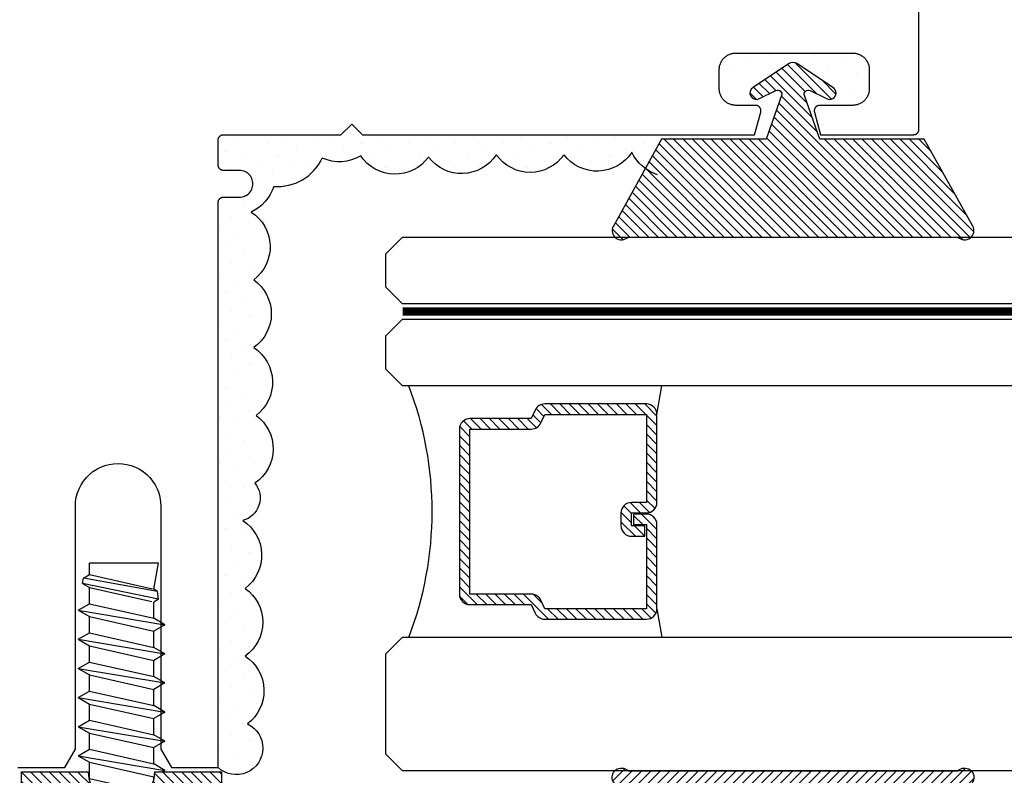
# Model space of a CAD drawing. Units: inches. Extents: x 0 to 70, y 0 to 43.6.
# Drawn here: x 4.9 to 6.8, y 11 to 12.4 of the extents above; entities that cross this region are included whole.
import ezdxf
from ezdxf import colors
from ezdxf.entities.mleader import LeaderData, LeaderLine
from ezdxf.math import Vec2, Vec3

# ---------------------------------------------------------------- set-up
doc = ezdxf.new("R2010")
doc.units = ezdxf.units.IN
doc.header["$MEASUREMENT"] = 0
doc.linetypes.add('HIDDEN2', pattern=[0.1875, 0.125, -0.0625])
for name, color, linetype in [('Arcadia-Dim', 4, 'Continuous'), ('Arcadia-Hidden', 1, 'HIDDEN2'), ('Arcadia-Profile', 5, 'Continuous'), ('Arcadia-Shade', 8, 'Continuous'), ('Arcadia-Text', 3, 'Continuous')]:
    doc.layers.add(name, color=color, linetype=linetype)
doc.styles.get("Standard").update_dxf_attribs({"font": 'ARIALN.TTF'})
doc.dimstyles.get("Standard").update_dxf_attribs({"dimscale": 0, "dimtxt": 0.046875, "dimasz": 0.0625, "dimexe": 0.0625, "dimexo": 0.0625, "dimgap": 0.09, "dimtad": 0, "dimtih": 1, "dimtoh": 1, "dimdec": 4, "dimzin": 0, "dimdsep": 46, "dimlunit": 4, "dimtxsty": 'Standard', "dimcen": 0.046875, "dimadec": 0, "dimazin": 0, "dimtfac": 1, "dimtdec": 4, "dimtofl": 0, "dimtmove": 0, "dimatfit": 3, "dimfxl": 1, "dimtolj": 1, "dimtzin": 0, "dimarcsym": 0})
pattern_1 = [(45, (-30.979591, 80.587372), (-0.0088388348, 0.0088388348), [])]

# ---------------------------------------------------------------- blocks, each defined once
blk = doc.blocks.new('OPG1986IP')
at = {"layer": 'Arcadia-Shade', "lineweight": -3}
h = blk.add_hatch(dxfattribs=at)
h.set_pattern_fill('ANSI31', color=256, scale=0.1, style=0)
h.set_pattern_definition(pattern_1)
h.paths.add_polyline_path([(-0.4324, -0.014), (-0.4274, -0.0098), (-0.4219, -0.0063), (-0.4161, -0.0033), (-0.4101, -0.0009), (-0.4039, 0.0008), (-0.4039, 0.0008), (-0.3974, 0.0019), (-0.3909, 0.0023), (-0.3909, 0.1273), (-0.5799, 0.1273), (-0.5799, 0.0698), (-0.6269, 0.0698), (-0.6269, 0.0888), (-0.627, 0.0918), (-0.6275, 0.0948), (-0.6283, 0.0977), (-0.6294, 0.1006), (-0.6308, 0.1033), (-0.6324, 0.1058), (-0.6343, 0.1082), (-0.6365, 0.1103), (-0.6388, 0.1122), (-0.6414, 0.1139), (-0.6441, 0.1153), (-0.6469, 0.1163), (-0.6498, 0.1171), (-0.6528, 0.1176), (-0.6559, 0.1178), (-0.6589, 0.1176), (-0.6619, 0.1171), (-0.6648, 0.1163), (-0.6677, 0.1153), (-0.6704, 0.1139), (-0.6729, 0.1122), (-0.6753, 0.1103), (-0.6774, 0.1082), (-0.6793, 0.1058), (-0.681, 0.1033), (-0.6824, 0.1006), (-0.6835, 0.0977), (-0.6842, 0.0948), (-0.6847, 0.0918), (-0.6849, 0.0888), (-0.6849, -0.0292), (-0.6816, -0.0293), (-0.6783, -0.0297), (-0.6751, -0.0305), (-0.6719, -0.0316), (-0.669, -0.033), (-0.6661, -0.0348), (-0.6635, -0.0368), (-0.6612, -0.0391), (-0.659, -0.0417), (-0.6572, -0.0444), (-0.6557, -0.0474), (-0.6545, -0.0505), (-0.6536, -0.0537), (-0.6531, -0.0569), (-0.6529, -0.0602), (-0.6531, -0.0635), (-0.6536, -0.0668), (-0.6545, -0.07), (-0.6557, -0.0731), (-0.6572, -0.076), (-0.659, -0.0788), (-0.6612, -0.0813), (-0.6635, -0.0836), (-0.6661, -0.0857), (-0.669, -0.0874), (-0.6719, -0.0889), (-0.6751, -0.09), (-0.6783, -0.0907), (-0.6816, -0.0912), (-0.6849, -0.0912), (-0.6849, -0.2092), (-0.6847, -0.2123), (-0.6842, -0.2153), (-0.6835, -0.2182), (-0.6824, -0.221), (-0.681, -0.2237), (-0.6793, -0.2263), (-0.6774, -0.2286), (-0.6753, -0.2308), (-0.6729, -0.2327), (-0.6704, -0.2343), (-0.6677, -0.2357), (-0.6648, -0.2368), (-0.6619, -0.2376), (-0.6589, -0.2381), (-0.6559, -0.2382), (-0.6528, -0.2381), (-0.6498, -0.2376), (-0.6469, -0.2368), (-0.6441, -0.2357), (-0.6414, -0.2343), (-0.6388, -0.2327), (-0.6365, -0.2308), (-0.6343, -0.2286), (-0.6324, -0.2263), (-0.6308, -0.2237), (-0.6294, -0.221), (-0.6283, -0.2182), (-0.6275, -0.2153), (-0.627, -0.2123), (-0.6269, -0.2092), (-0.6269, -0.1902), (-0.5799, -0.1902), (-0.5799, -0.2469), (-0.579, -0.2477), (-0.3909, -0.2477), (-0.3909, -0.123), (-0.3912, -0.1227), (-0.3974, -0.1223), (-0.4038, -0.1213), (-0.4101, -0.1195), (-0.4161, -0.1172), (-0.4219, -0.1142), (-0.4284, -0.1099), (-0.4283, -0.1098), (-0.4324, -0.1065), (-0.437, -0.1019), (-0.4411, -0.0968), (-0.4446, -0.0913), (-0.4472, -0.0862), (-0.4472, -0.0863), (-0.4498, -0.0794), (-0.4515, -0.0732), (-0.4525, -0.0667), (-0.4529, -0.0602), (-0.4525, -0.0537), (-0.4515, -0.0473), (-0.4498, -0.041), (-0.4475, -0.0349), (-0.4446, -0.0291), (-0.4411, -0.0237), (-0.437, -0.0186)])
h = blk.add_hatch(dxfattribs=at)
h.set_pattern_fill('ANSI31', color=256, scale=0.1, style=0)
h.set_pattern_definition(pattern_1)
h.paths.add_polyline_path([(-0.4324, -0.014), (-0.4274, -0.0098), (-0.4219, -0.0063), (-0.4161, -0.0033), (-0.4101, -0.0009), (-0.4039, 0.0008), (-0.4039, 0.0008), (-0.3974, 0.0019), (-0.3909, 0.0023), (-0.3909, 0.1273), (-0.5799, 0.1273), (-0.5799, 0.0698), (-0.6269, 0.0698), (-0.6269, 0.0888), (-0.627, 0.0918), (-0.6275, 0.0948), (-0.6283, 0.0977), (-0.6294, 0.1006), (-0.6308, 0.1033), (-0.6324, 0.1058), (-0.6343, 0.1082), (-0.6365, 0.1103), (-0.6388, 0.1122), (-0.6414, 0.1139), (-0.6441, 0.1153), (-0.6469, 0.1163), (-0.6498, 0.1171), (-0.6528, 0.1176), (-0.6559, 0.1178), (-0.6589, 0.1176), (-0.6619, 0.1171), (-0.6648, 0.1163), (-0.6677, 0.1153), (-0.6704, 0.1139), (-0.6729, 0.1122), (-0.6753, 0.1103), (-0.6774, 0.1082), (-0.6793, 0.1058), (-0.681, 0.1033), (-0.6824, 0.1006), (-0.6835, 0.0977), (-0.6842, 0.0948), (-0.6847, 0.0918), (-0.6849, 0.0888), (-0.6849, -0.0292), (-0.6816, -0.0293), (-0.6783, -0.0297), (-0.6751, -0.0305), (-0.6719, -0.0316), (-0.669, -0.033), (-0.6661, -0.0348), (-0.6635, -0.0368), (-0.6612, -0.0391), (-0.659, -0.0417), (-0.6572, -0.0444), (-0.6557, -0.0474), (-0.6545, -0.0505), (-0.6536, -0.0537), (-0.6531, -0.0569), (-0.6529, -0.0602), (-0.6531, -0.0635), (-0.6536, -0.0668), (-0.6545, -0.07), (-0.6557, -0.0731), (-0.6572, -0.076), (-0.659, -0.0788), (-0.6612, -0.0813), (-0.6635, -0.0836), (-0.6661, -0.0857), (-0.669, -0.0874), (-0.6719, -0.0889), (-0.6751, -0.09), (-0.6783, -0.0907), (-0.6816, -0.0912), (-0.6849, -0.0912), (-0.6849, -0.2092), (-0.6847, -0.2123), (-0.6842, -0.2153), (-0.6835, -0.2182), (-0.6824, -0.221), (-0.681, -0.2237), (-0.6793, -0.2263), (-0.6774, -0.2286), (-0.6753, -0.2308), (-0.6729, -0.2327), (-0.6704, -0.2343), (-0.6677, -0.2357), (-0.6648, -0.2368), (-0.6619, -0.2376), (-0.6589, -0.2381), (-0.6559, -0.2382), (-0.6528, -0.2381), (-0.6498, -0.2376), (-0.6469, -0.2368), (-0.6441, -0.2357), (-0.6414, -0.2343), (-0.6388, -0.2327), (-0.6365, -0.2308), (-0.6343, -0.2286), (-0.6324, -0.2263), (-0.6308, -0.2237), (-0.6294, -0.221), (-0.6283, -0.2182), (-0.6275, -0.2153), (-0.627, -0.2123), (-0.6269, -0.2092), (-0.6269, -0.1902), (-0.5799, -0.1902), (-0.5799, -0.2469), (-0.579, -0.2477), (-0.3909, -0.2477), (-0.3909, -0.123), (-0.3912, -0.1227), (-0.3974, -0.1223), (-0.4038, -0.1213), (-0.4101, -0.1195), (-0.4161, -0.1172), (-0.4219, -0.1142), (-0.4284, -0.1099), (-0.4283, -0.1098), (-0.4324, -0.1065), (-0.437, -0.1019), (-0.4411, -0.0968), (-0.4446, -0.0913), (-0.4472, -0.0862), (-0.4472, -0.0863), (-0.4498, -0.0794), (-0.4515, -0.0732), (-0.4525, -0.0667), (-0.4529, -0.0602), (-0.4525, -0.0537), (-0.4515, -0.0473), (-0.4498, -0.041), (-0.4475, -0.0349), (-0.4446, -0.0291), (-0.4411, -0.0237), (-0.437, -0.0186)])
at = {"layer": 'Arcadia-Profile'}
blk.add_lwpolyline([(-0.6269, -0.1902), (-0.6269, -0.2092), (-0.627, -0.2123), (-0.6275, -0.2153), (-0.6283, -0.2182), (-0.6294, -0.221), (-0.6308, -0.2237), (-0.6324, -0.2263), (-0.6343, -0.2286), (-0.6365, -0.2308), (-0.6388, -0.2327), (-0.6414, -0.2343), (-0.6441, -0.2357), (-0.6469, -0.2368), (-0.6498, -0.2376), (-0.6528, -0.2381), (-0.6559, -0.2382), (-0.6589, -0.2381), (-0.6619, -0.2376), (-0.6648, -0.2368), (-0.6677, -0.2357), (-0.6704, -0.2343), (-0.6729, -0.2327), (-0.6753, -0.2308), (-0.6774, -0.2286), (-0.6793, -0.2263), (-0.681, -0.2237), (-0.6824, -0.221), (-0.6835, -0.2182), (-0.6842, -0.2153), (-0.6847, -0.2123), (-0.6849, -0.2092), (-0.6849, -0.0912), (-0.6816, -0.0912), (-0.6783, -0.0907), (-0.6751, -0.09), (-0.6719, -0.0889), (-0.669, -0.0874), (-0.6661, -0.0857), (-0.6635, -0.0836), (-0.6612, -0.0813), (-0.659, -0.0788), (-0.6572, -0.076), (-0.6557, -0.0731), (-0.6545, -0.07), (-0.6536, -0.0668), (-0.6531, -0.0635), (-0.6529, -0.0602), (-0.6531, -0.0569), (-0.6536, -0.0537), (-0.6545, -0.0505), (-0.6557, -0.0474), (-0.6572, -0.0444), (-0.659, -0.0417), (-0.6612, -0.0391), (-0.6635, -0.0368), (-0.6661, -0.0348), (-0.669, -0.033), (-0.6719, -0.0316), (-0.6751, -0.0305), (-0.6783, -0.0297), (-0.6816, -0.0293), (-0.6849, -0.0292), (-0.6849, 0.0888), (-0.6847, 0.0918), (-0.6842, 0.0948), (-0.6835, 0.0977), (-0.6824, 0.1006), (-0.681, 0.1033), (-0.6793, 0.1058), (-0.6774, 0.1082), (-0.6753, 0.1103), (-0.6729, 0.1122), (-0.6704, 0.1139), (-0.6677, 0.1153), (-0.6648, 0.1163), (-0.6619, 0.1171), (-0.6589, 0.1176), (-0.6559, 0.1178), (-0.6528, 0.1176), (-0.6498, 0.1171), (-0.6469, 0.1163), (-0.6441, 0.1153), (-0.6414, 0.1139), (-0.6388, 0.1122), (-0.6365, 0.1103), (-0.6343, 0.1082), (-0.6324, 0.1058), (-0.6308, 0.1033), (-0.6294, 0.1006), (-0.6283, 0.0977), (-0.6275, 0.0948), (-0.627, 0.0918), (-0.6269, 0.0888), (-0.6269, 0.0698), (-0.5799, 0.0698), (-0.5799, 0.1273), (-0.3909, 0.1273), (-0.3909, 0.0023), (-0.3974, 0.0019), (-0.4038, 0.0008), (-0.4101, -0.0009), (-0.4161, -0.0033), (-0.4219, -0.0063), (-0.4274, -0.0098), (-0.4324, -0.014), (-0.437, -0.0186), (-0.4411, -0.0237), (-0.4446, -0.0291), (-0.4475, -0.0349), (-0.4498, -0.041), (-0.4515, -0.0473), (-0.4525, -0.0537), (-0.4529, -0.0602), (-0.4525, -0.0667), (-0.4515, -0.0732), (-0.4498, -0.0794), (-0.4475, -0.0855), (-0.4446, -0.0913), (-0.4411, -0.0968), (-0.437, -0.1019), (-0.4324, -0.1065), (-0.4274, -0.1106), (-0.4219, -0.1142), (-0.4161, -0.1172), (-0.4101, -0.1195), (-0.4038, -0.1213), (-0.3974, -0.1223), (-0.3909, -0.1227), (-0.3909, -0.2477), (-0.5799, -0.2477), (-0.5799, -0.1902)], close=True, dxfattribs=at)
blk.add_lwpolyline([(-0.6269, -0.1902), (-0.6269, -0.2092), (-0.627, -0.2123), (-0.6275, -0.2153), (-0.6283, -0.2182), (-0.6294, -0.221), (-0.6308, -0.2237), (-0.6324, -0.2263), (-0.6343, -0.2286), (-0.6365, -0.2308), (-0.6388, -0.2327), (-0.6414, -0.2343), (-0.6441, -0.2357), (-0.6469, -0.2368), (-0.6498, -0.2376), (-0.6528, -0.2381), (-0.6559, -0.2382), (-0.6589, -0.2381), (-0.6619, -0.2376), (-0.6648, -0.2368), (-0.6677, -0.2357), (-0.6704, -0.2343), (-0.6729, -0.2327), (-0.6753, -0.2308), (-0.6774, -0.2286), (-0.6793, -0.2263), (-0.681, -0.2237), (-0.6824, -0.221), (-0.6835, -0.2182), (-0.6842, -0.2153), (-0.6847, -0.2123), (-0.6849, -0.2092), (-0.6849, -0.0912), (-0.6816, -0.0912), (-0.6783, -0.0907), (-0.6751, -0.09), (-0.6719, -0.0889), (-0.669, -0.0874), (-0.6661, -0.0857), (-0.6635, -0.0836), (-0.6612, -0.0813), (-0.659, -0.0788), (-0.6572, -0.076), (-0.6557, -0.0731), (-0.6545, -0.07), (-0.6536, -0.0668), (-0.6531, -0.0635), (-0.6529, -0.0602), (-0.6531, -0.0569), (-0.6536, -0.0537), (-0.6545, -0.0505), (-0.6557, -0.0474), (-0.6572, -0.0444), (-0.659, -0.0417), (-0.6612, -0.0391), (-0.6635, -0.0368), (-0.6661, -0.0348), (-0.669, -0.033), (-0.6719, -0.0316), (-0.6751, -0.0305), (-0.6783, -0.0297), (-0.6816, -0.0293), (-0.6849, -0.0292), (-0.6849, 0.0888), (-0.6847, 0.0918), (-0.6842, 0.0948), (-0.6835, 0.0977), (-0.6824, 0.1006), (-0.681, 0.1033), (-0.6793, 0.1058), (-0.6774, 0.1082), (-0.6753, 0.1103), (-0.6729, 0.1122), (-0.6704, 0.1139), (-0.6677, 0.1153), (-0.6648, 0.1163), (-0.6619, 0.1171), (-0.6589, 0.1176), (-0.6559, 0.1178), (-0.6528, 0.1176), (-0.6498, 0.1171), (-0.6469, 0.1163), (-0.6441, 0.1153), (-0.6414, 0.1139), (-0.6388, 0.1122), (-0.6365, 0.1103), (-0.6343, 0.1082), (-0.6324, 0.1058), (-0.6308, 0.1033), (-0.6294, 0.1006), (-0.6283, 0.0977), (-0.6275, 0.0948), (-0.627, 0.0918), (-0.6269, 0.0888), (-0.6269, 0.0698), (-0.5799, 0.0698), (-0.5799, 0.1273), (-0.3909, 0.1273), (-0.3909, 0.0023), (-0.3974, 0.0019), (-0.4038, 0.0008), (-0.4101, -0.0009), (-0.4161, -0.0033), (-0.4219, -0.0063), (-0.4274, -0.0098), (-0.4324, -0.014), (-0.437, -0.0186), (-0.4411, -0.0237), (-0.4446, -0.0291), (-0.4475, -0.0349), (-0.4498, -0.041), (-0.4515, -0.0473), (-0.4525, -0.0537), (-0.4529, -0.0602), (-0.4525, -0.0667), (-0.4515, -0.0732), (-0.4498, -0.0794), (-0.4475, -0.0855), (-0.4446, -0.0913), (-0.4411, -0.0968), (-0.437, -0.1019), (-0.4324, -0.1065), (-0.4274, -0.1106), (-0.4219, -0.1142), (-0.4161, -0.1172), (-0.4101, -0.1195), (-0.4038, -0.1213), (-0.3974, -0.1223), (-0.3909, -0.1227), (-0.3909, -0.2477), (-0.5799, -0.2477), (-0.5799, -0.1902)], close=True, dxfattribs=at)
at = {"layer": 'Arcadia-Profile', "extrusion": (0, -1.22461e-16, -1)}
for points in [[(0.818, -0.2252), (0.818, 0.1048)], [(0.818, 0.1048), (0.8015, 0.1048)], [(0.818, -0.2252), (0.818, 0.1048)], [(0.818, 0.1048), (0.8015, 0.1048)], [(0.8015, -0.2252), (0.8015, 0.1048)], [(0.8015, 0.1048), (0.785, 0.0851)], [(0.8015, -0.2252), (0.8015, 0.1048)], [(0.8015, 0.1048), (0.785, 0.0851)], [(0.8964, 0.0112), (0.9005, 0.0109), (0.9046, 0.011), (0.9086, 0.0116), (0.9126, 0.0127), (0.9164, 0.0142), (0.9201, 0.0161), (0.9235, 0.0184), (0.9266, 0.0211), (0.9293, 0.0241), (0.9317, 0.0275), (0.9338, 0.0311), (0.9354, 0.0348), (0.9365, 0.0388), (0.9372, 0.0428), (0.9375, 0.0469), (0.9372, 0.051), (0.9365, 0.0551), (0.9354, 0.059), (0.9338, 0.0628), (0.9317, 0.0664), (0.9293, 0.0697), (0.9266, 0.0728), (0.9235, 0.0755), (0.9201, 0.0778), (0.9164, 0.0797), (0.9126, 0.0812), (0.9086, 0.0823), (0.9046, 0.0829), (0.9005, 0.083), (0.8964, 0.0827)], [(0.8964, 0.0112), (0.9005, 0.0109), (0.9046, 0.011), (0.9086, 0.0116), (0.9126, 0.0127), (0.9164, 0.0142), (0.9201, 0.0161), (0.9235, 0.0184), (0.9266, 0.0211), (0.9293, 0.0241), (0.9317, 0.0275), (0.9338, 0.0311), (0.9354, 0.0348), (0.9365, 0.0388), (0.9372, 0.0428), (0.9375, 0.0469), (0.9372, 0.051), (0.9365, 0.0551), (0.9354, 0.059), (0.9338, 0.0628), (0.9317, 0.0664), (0.9293, 0.0697), (0.9266, 0.0728), (0.9235, 0.0755), (0.9201, 0.0778), (0.9164, 0.0797), (0.9126, 0.0812), (0.9086, 0.0823), (0.9046, 0.0829), (0.9005, 0.083), (0.8964, 0.0827)], [(0.8964, 0.0827), (0.818, 0.0827)], [(0.8964, 0.0827), (0.818, 0.0827)], [(0.785, -0.2056), (0.785, 0.0851)], [(0.785, -0.2056), (0.785, 0.0851)], [(0.9276, 0.0536), (0.9375, 0.0536)], [(0.9276, 0.0536), (0.9375, 0.0536)], [(0.9375, -0.1674), (0.9375, 0.0469)], [(0.9375, -0.1674), (0.9375, 0.0469)], [(0.9276, -0.1741), (0.9276, 0.0536)], [(0.9276, -0.1741), (0.9276, 0.0536)], [(0.361, 0.0209), (0.3883, -0.1414)], [(0.361, 0.0209), (0.3883, -0.1414)], [(0.361, 0.0209), (0.3731, 0)], [(0.361, 0.0209), (0.3731, 0)], [(0.361, 0.0209), (0.3489, 0)], [(0.361, 0.0209), (0.3489, 0)], [(0.3065, 0.0209), (0.3337, -0.1414)], [(0.3065, 0.0209), (0.3337, -0.1414)], [(0.3065, 0.0209), (0.3186, 0)], [(0.3065, 0.0209), (0.3186, 0)], [(0.3065, 0.0209), (0.2944, 0)], [(0.3065, 0.0209), (0.2944, 0)], [(0.2519, 0.0209), (0.2792, -0.1414)], [(0.2519, 0.0209), (0.2792, -0.1414)], [(0.2519, 0.0209), (0.264, 0)], [(0.2519, 0.0209), (0.264, 0)], [(0.2519, 0.0209), (0.2398, 0)], [(0.2519, 0.0209), (0.2398, 0)], [(0.1973, 0.0209), (0.2246, -0.1414)], [(0.1973, 0.0209), (0.2246, -0.1414)], [(0.1973, 0.0209), (0.2094, 0)], [(0.1973, 0.0209), (0.2094, 0)], [(0.1973, 0.0209), (0.1853, 0)], [(0.1973, 0.0209), (0.1853, 0)], [(0.1428, 0.0209), (0.1701, -0.1414)], [(0.1428, 0.0209), (0.1701, -0.1414)], [(0.1428, 0.0209), (0.1549, 0)], [(0.1428, 0.0209), (0.1549, 0)], [(0.1428, 0.0209), (0.1307, 0)], [(0.1428, 0.0209), (0.1307, 0)], [(0.0882, 0.0209), (0.1155, -0.1414)], [(0.0882, 0.0209), (0.1155, -0.1414)], [(0.0882, 0.0209), (0.1003, 0)], [(0.0882, 0.0209), (0.1003, 0)], [(0.0882, 0.0209), (0.0761, 0)], [(0.0882, 0.0209), (0.0761, 0)], [(0.8964, -0.1317), (0.9012, -0.1286), (0.9059, -0.1252), (0.9103, -0.1215), (0.9144, -0.1175), (0.9182, -0.1132), (0.9218, -0.1087), (0.925, -0.1039), (0.9278, -0.0989), (0.9304, -0.0937), (0.9325, -0.0884), (0.9343, -0.0829), (0.9357, -0.0774), (0.9367, -0.0717), (0.9373, -0.066), (0.9375, -0.0602), (0.9373, -0.0545), (0.9367, -0.0488), (0.9357, -0.0431), (0.9343, -0.0375), (0.9325, -0.032), (0.9304, -0.0267), (0.9278, -0.0215), (0.925, -0.0166), (0.9218, -0.0118), (0.9182, -0.0072), (0.9144, -0.003), (0.9103, 0.001), (0.9059, 0.0048), (0.9012, 0.0082), (0.8964, 0.0112)], [(0.8964, -0.1317), (0.9012, -0.1286), (0.9059, -0.1252), (0.9103, -0.1215), (0.9144, -0.1175), (0.9182, -0.1132), (0.9218, -0.1087), (0.925, -0.1039), (0.9278, -0.0989), (0.9304, -0.0937), (0.9325, -0.0884), (0.9343, -0.0829), (0.9357, -0.0774), (0.9367, -0.0717), (0.9373, -0.066), (0.9375, -0.0602), (0.9373, -0.0545), (0.9367, -0.0488), (0.9357, -0.0431), (0.9343, -0.0375), (0.9325, -0.032), (0.9304, -0.0267), (0.9278, -0.0215), (0.925, -0.0166), (0.9218, -0.0118), (0.9182, -0.0072), (0.9144, -0.003), (0.9103, 0.001), (0.9059, 0.0048), (0.9012, 0.0082), (0.8964, 0.0112)], [(0.8964, 0.0112), (0.818, 0.0112)], [(0.8964, 0.0112), (0.818, 0.0112)], [(0.4035, 0), (0.4284, -0.1099)], [(0.4035, 0), (0.4284, -0.1099)], [(0.4039, 0.0008), (0.4035, 0)], [(0.4039, 0.0008), (0.4035, 0)], [(0.4035, 0), (0.3731, 0)], [(0.4035, 0), (0.3731, 0)], [(0.3731, 0), (0.4004, -0.1205)], [(0.3731, 0), (0.4004, -0.1205)], [(0.3489, 0), (0.3762, -0.1205)], [(0.3489, 0), (0.3762, -0.1205)], [(0.3489, 0), (0.3186, 0)], [(0.3489, 0), (0.3186, 0)], [(0.3186, 0), (0.3458, -0.1205)], [(0.3186, 0), (0.3458, -0.1205)], [(0.2944, 0), (0.3216, -0.1205)], [(0.2944, 0), (0.3216, -0.1205)], [(0.2944, 0), (0.264, 0)], [(0.2944, 0), (0.264, 0)], [(0.264, 0), (0.2913, -0.1205)], [(0.264, 0), (0.2913, -0.1205)], [(0.2398, 0), (0.2671, -0.1205)], [(0.2398, 0), (0.2671, -0.1205)], [(0.2398, 0), (0.2094, 0)], [(0.2398, 0), (0.2094, 0)], [(0.2094, 0), (0.2367, -0.1205)], [(0.2094, 0), (0.2367, -0.1205)], [(0.1853, 0), (0.2125, -0.1205)], [(0.1853, 0), (0.2125, -0.1205)], [(0.1853, 0), (0.1549, 0)], [(0.1853, 0), (0.1549, 0)], [(0.1549, 0), (0.1822, -0.1205)], [(0.1549, 0), (0.1822, -0.1205)], [(0.1307, 0), (0.158, -0.1205)], [(0.1307, 0), (0.158, -0.1205)], [(0.1307, 0), (0.1003, 0)], [(0.1307, 0), (0.1003, 0)], [(0.1003, 0), (0.1276, -0.1205)], [(0.1003, 0), (0.1276, -0.1205)], [(0.0761, 0), (0.1034, -0.1205)], [(0.0761, 0), (0.1034, -0.1205)], [(0.0761, 0), (0.0458, 0)], [(0.0761, 0), (0.0458, 0)], [(0.0676, -0.1298), (0.0385, 0.0127)], [(0.0676, -0.1298), (0.0385, 0.0127)], [(0.0531, -0.1278), (0.0281, 0.0112)], [(0.0531, -0.1278), (0.0281, 0.0112)], [(0.0216, 0), (0.0484, -0.1183)], [(0.0216, 0), (0.0484, -0.1183)], [(0.0385, 0.0127), (0.0458, 0)], [(0.0385, 0.0127), (0.0458, 0)], [(0.0385, 0.0127), (0.0281, 0.0112)], [(0.0385, 0.0127), (0.0281, 0.0112)], [(0.0281, 0.0112), (0.0216, 0)], [(0.0281, 0.0112), (0.0216, 0)], [(0.0216, 0), (0, 0)], [(0.0216, 0), (0, 0)], [(0, -0.1297), (0, 0)], [(0, -0.1297), (0, 0)], [(0.4304, -0.0123), (0.4472, -0.0863)], [(0.4304, -0.0123), (0.4472, -0.0863)], [(0.42, -0.0052), (0.4363, -0.1026)], [(0.42, -0.0052), (0.4363, -0.1026)], [(0.0458, 0), (0.0722, -0.1168)], [(0.0458, 0), (0.0722, -0.1168)], [(0.4071, -0.1205), (0.4004, -0.1205)], [(0.4071, -0.1205), (0.4004, -0.1205)], [(0.3911, -0.1227), (0.3909, -0.123)], [(0.3911, -0.1227), (0.3909, -0.123)], [(0.3883, -0.1414), (0.3762, -0.1205)], [(0.3883, -0.1414), (0.3762, -0.1205)], [(0.3762, -0.1205), (0.3458, -0.1205)], [(0.3762, -0.1205), (0.3458, -0.1205)], [(0.3337, -0.1414), (0.3458, -0.1205)], [(0.3337, -0.1414), (0.3458, -0.1205)], [(0.3337, -0.1414), (0.3216, -0.1205)], [(0.3337, -0.1414), (0.3216, -0.1205)], [(0.3216, -0.1205), (0.2913, -0.1205)], [(0.3216, -0.1205), (0.2913, -0.1205)], [(0.2792, -0.1414), (0.2913, -0.1205)], [(0.2792, -0.1414), (0.2913, -0.1205)], [(0.2792, -0.1414), (0.2671, -0.1205)], [(0.2792, -0.1414), (0.2671, -0.1205)], [(0.2671, -0.1205), (0.2367, -0.1205)], [(0.2671, -0.1205), (0.2367, -0.1205)], [(0.2521, -0.1266), (0.2519, -0.1266)], [(0.2521, -0.1266), (0.2519, -0.1266)], [(0.2246, -0.1414), (0.2367, -0.1205)], [(0.2246, -0.1414), (0.2367, -0.1205)], [(0.2246, -0.1414), (0.2125, -0.1205)], [(0.2246, -0.1414), (0.2125, -0.1205)], [(0.2125, -0.1205), (0.1822, -0.1205)], [(0.2125, -0.1205), (0.1822, -0.1205)], [(0.1701, -0.1414), (0.1822, -0.1205)], [(0.1701, -0.1414), (0.1822, -0.1205)], [(0.1701, -0.1414), (0.158, -0.1205)], [(0.1701, -0.1414), (0.158, -0.1205)], [(0.158, -0.1205), (0.1276, -0.1205)], [(0.158, -0.1205), (0.1276, -0.1205)], [(0.1155, -0.1414), (0.1276, -0.1205)], [(0.1155, -0.1414), (0.1276, -0.1205)], [(0.1155, -0.1414), (0.1034, -0.1205)], [(0.1155, -0.1414), (0.1034, -0.1205)], [(0.1034, -0.1205), (0.0731, -0.1205)], [(0.1034, -0.1205), (0.0731, -0.1205)], [(0.0676, -0.1298), (0.0731, -0.1205)], [(0.0676, -0.1298), (0.0731, -0.1205)], [(0.0676, -0.1298), (0.0729, -0.1207)], [(0.0676, -0.1298), (0.0729, -0.1207)], [(0.0676, -0.1298), (0.0531, -0.1278)], [(0.0676, -0.1298), (0.0531, -0.1278)], [(0.0531, -0.1278), (0.049, -0.1206)], [(0.0531, -0.1278), (0.049, -0.1206)], [(0.049, -0.1206), (0, -0.1297)], [(0.049, -0.1206), (0, -0.1297)], [(0.8964, -0.2031), (0.9005, -0.2035), (0.9046, -0.2033), (0.9086, -0.2027), (0.9126, -0.2017), (0.9164, -0.2002), (0.9201, -0.1983), (0.9235, -0.1959), (0.9266, -0.1932), (0.9293, -0.1902), (0.9317, -0.1869), (0.9338, -0.1833), (0.9354, -0.1795), (0.9365, -0.1756), (0.9372, -0.1715), (0.9375, -0.1674), (0.9372, -0.1633), (0.9365, -0.1592), (0.9354, -0.1553), (0.9338, -0.1515), (0.9317, -0.1479), (0.9293, -0.1446), (0.9266, -0.1416), (0.9235, -0.1389), (0.9201, -0.1365), (0.9164, -0.1346), (0.9126, -0.1331), (0.9086, -0.1321), (0.9046, -0.1315), (0.9005, -0.1313), (0.8964, -0.1317)], [(0.8964, -0.2031), (0.9005, -0.2035), (0.9046, -0.2033), (0.9086, -0.2027), (0.9126, -0.2017), (0.9164, -0.2002), (0.9201, -0.1983), (0.9235, -0.1959), (0.9266, -0.1932), (0.9293, -0.1902), (0.9317, -0.1869), (0.9338, -0.1833), (0.9354, -0.1795), (0.9365, -0.1756), (0.9372, -0.1715), (0.9375, -0.1674), (0.9372, -0.1633), (0.9365, -0.1592), (0.9354, -0.1553), (0.9338, -0.1515), (0.9317, -0.1479), (0.9293, -0.1446), (0.9266, -0.1416), (0.9235, -0.1389), (0.9201, -0.1365), (0.9164, -0.1346), (0.9126, -0.1331), (0.9086, -0.1321), (0.9046, -0.1315), (0.9005, -0.1313), (0.8964, -0.1317)], [(0.8964, -0.1317), (0.818, -0.1317)], [(0.8964, -0.1317), (0.818, -0.1317)], [(0.3883, -0.1414), (0.3909, -0.1369)], [(0.3883, -0.1414), (0.3909, -0.1369)], [(0.9276, -0.1741), (0.9375, -0.1741)], [(0.9276, -0.1741), (0.9375, -0.1741)], [(0.8964, -0.2031), (0.818, -0.2031)], [(0.8964, -0.2031), (0.818, -0.2031)], [(0.8015, -0.2252), (0.785, -0.2056)], [(0.8015, -0.2252), (0.785, -0.2056)], [(0.818, -0.2252), (0.8015, -0.2252)], [(0.818, -0.2252), (0.8015, -0.2252)]]:
    blk.add_lwpolyline(points, dxfattribs=at)
at = {"layer": 'Arcadia-Profile'}
blk.add_lwpolyline([(-0.5799, -0.2469), (-0.579, -0.2477)], dxfattribs=at)
blk.add_lwpolyline([(-0.5799, -0.2469), (-0.579, -0.2477)], dxfattribs=at)
blk = doc.blocks.new('OPG1985')
at = {"layer": 'Arcadia-Shade'}
h = blk.add_hatch(dxfattribs=at)
h.set_pattern_fill('ANSI31', color=256, scale=0.1, style=0)
edge = h.paths.add_edge_path()
edge.add_line((0.2776, 0.282), (0.2625, 0.2514))
edge.add_arc((0.2728, 0.2454), 0.012, 149.9342, 329.9342)
edge.add_line((0.2832, 0.2394), (0.3274, 0.3054))
edge.add_arc((0.3144, 0.3141), 0.0156, 326.1593, 393.8407)
edge.add_line((0.3274, 0.3228), (0.2832, 0.3888))
edge.add_arc((0.2728, 0.3828), 0.012, 30.066, 210.066)
edge.add_line((0.2625, 0.3768), (0.2776, 0.3462))
edge.add_arc((0.2706, 0.3427), 0.00781, -109.3531, 26.2913, ccw=False)
edge.add_line((0.268, 0.3354), (0.1862, 0.3641))
edge.add_line((0.1862, 0.3641), (0.1862, 0.5601))
edge.add_line((0.1862, 0.5601), (0.0237, 0.6506))
edge.add_arc((0.0152, 0.6355), 0.0174, 60.8849, 225.4024)
edge.add_line((0.003, 0.6231), (0.003, 0.0051))
edge.add_arc((0.0152, -0.0073), 0.0174, 134.5976, 299.1151)
edge.add_line((0.0237, -0.0225), (0.1862, 0.0681))
edge.add_line((0.1862, 0.0681), (0.1862, 0.2641))
edge.add_line((0.1862, 0.2641), (0.268, 0.2928))
edge.add_arc((0.2706, 0.2854), 0.00781, -26.2913, 109.3532, ccw=False)
at = {"layer": 'Arcadia-Profile'}
blk.add_lwpolyline([(0.2776, 0.282), (0.2625, 0.2514, 1), (0.2832, 0.2394), (0.3274, 0.3054, 0.304211), (0.3274, 0.3228), (0.2832, 0.3888, 1), (0.2625, 0.3768), (0.2776, 0.3462, -0.672253), (0.268, 0.3354), (0.1862, 0.3641), (0.1862, 0.5601), (0.0237, 0.6506, 0.873259), (0.003, 0.6231), (0.003, 0.0051, 0.873259), (0.0237, -0.0225), (0.1862, 0.0681), (0.1862, 0.2641), (0.268, 0.2928, -0.672254)], format="xyb", close=True, dxfattribs=at)
blk = doc.blocks.new('*D24')
at = {"layer": 'Arcadia-Dim', "color": 0, "lineweight": -2, "transparency": 16777216}
for p, q in [((5.617, 10.8094), (5.617, 9.1297)), ((6.617, 10.0873), (6.617, 9.1297)), ((5.367, 9.3797), (5.117, 9.3797)), ((6.867, 9.3797), (7.117, 9.3797))]:
    blk.add_line(p, q, dxfattribs=at)
at = {"layer": 'Arcadia-Dim', "color": 0, "lineweight": -3, "transparency": 16777216}
for points in [[(5.367, 9.4213), (5.367, 9.338), (5.617, 9.3797)], [(6.867, 9.4213), (6.867, 9.338), (6.617, 9.3797)]]:
    blk.add_solid(points, dxfattribs=at)
at = {"layer": 'Defpoints', "color": 0, "lineweight": -3, "transparency": 16777216}
for p in [(5.617, 11.0594), (6.617, 10.3373), (6.617, 9.3797)]:
    blk.add_point(p, dxfattribs=at)
at = {"layer": 'Arcadia-Dim', "color": 0, "transparency": 16777216, "insert": (6.117, 9.3797), "char_height": 0.1875, "attachment_point": 5}
blk.add_mtext('\\A1;1"\\PMin.', dxfattribs=at)
blk = doc.blocks.new('*U42')
at = {"layer": 'Arcadia-Profile', "lineweight": -3}
h = blk.add_hatch(dxfattribs=at)
h.set_pattern_fill('ANSI31', color=256, scale=0.1, angle=270, style=0)
h.set_pattern_definition([(315, (-10.781985, 12.972068), (0.008838835, 0.008838835), [])])
edge = h.paths.add_edge_path()
edge.add_line((0.4401, -0.017), (0.4401, -0.041))
edge.add_arc((0.4598, -0.041), 0.0197, 180, 270)
edge.add_line((0.4598, -0.0607), (0.4848, -0.0607))
edge.add_line((0.4848, -0.0607), (0.4848, -0.041))
edge.add_line((0.4848, -0.041), (0.4598, -0.041))
edge.add_line((0.4598, -0.041), (0.4598, -0.017))
edge.add_line((0.4598, -0.017), (0.4879, -0.017))
edge.add_arc((0.4879, 0.0027), 0.0197, 270, 360)
edge.add_line((0.5076, 0.0027), (0.5076, 0.1676))
edge.add_arc((0.4879, 0.1676), 0.0197, 0, 90)
edge.add_line((0.4879, 0.1873), (0.2974, 0.1873))
edge.add_arc((0.2974, 0.1676), 0.0197, 90, 155.4529)
edge.add_line((0.2795, 0.1758), (0.2722, 0.1598))
edge.add_line((0.2722, 0.1598), (0.1573, 0.1598))
edge.add_arc((0.1573, 0.1402), 0.0197, 90, 180)
edge.add_line((0.1376, 0.1402), (0.1376, -0.1689))
edge.add_arc((0.1573, -0.1689), 0.0197, 180, 270)
edge.add_line((0.1573, -0.1886), (0.2722, -0.1886))
edge.add_line((0.2722, -0.1886), (0.2795, -0.2045))
edge.add_arc((0.2974, -0.1964), 0.0197, 204.5471, 270)
edge.add_line((0.2974, -0.216), (0.4879, -0.216))
edge.add_arc((0.4879, -0.1964), 0.0197, 270, 360)
edge.add_line((0.5076, -0.1964), (0.5076, -0.0387))
edge.add_arc((0.4879, -0.0387), 0.0197, 0, 90)
edge.add_line((0.4879, -0.019), (0.4637, -0.019))
edge.add_line((0.4637, -0.019), (0.4637, -0.0387))
edge.add_line((0.4637, -0.0387), (0.4879, -0.0387))
edge.add_line((0.4879, -0.0387), (0.4879, -0.1964))
edge.add_line((0.4879, -0.1964), (0.2974, -0.1964))
edge.add_line((0.2974, -0.1964), (0.2901, -0.1804))
edge.add_arc((0.2722, -0.1886), 0.0197, 24.5471, 90)
edge.add_line((0.2722, -0.1689), (0.1573, -0.1689))
edge.add_line((0.1573, -0.1689), (0.1573, 0.1402))
edge.add_line((0.1573, 0.1402), (0.2722, 0.1402))
edge.add_arc((0.2722, 0.1598), 0.0197, 270, 335.4529)
edge.add_line((0.2901, 0.1517), (0.2974, 0.1676))
edge.add_line((0.2974, 0.1676), (0.4879, 0.1676))
edge.add_line((0.4879, 0.1676), (0.4879, 0.0027))
edge.add_line((0.4879, 0.0027), (0.4598, 0.0027))
edge.add_arc((0.4598, -0.017), 0.0197, 90, 180)
at = {"layer": 'Arcadia-Hidden', "const_width": 0.0156}
blk.add_lwpolyline([(0.0312, 0.3606), (2.0576, 0.3606)], dxfattribs=at)
at = {"layer": 'Arcadia-Profile'}
for p, q in [((0.5076, 0.1676), (0.5169, 0.2212)), ((0.5076, -0.1964), (0.5169, -0.25)), ((0.2815, -0.208), (0.2857, -0.2122))]:
    blk.add_line(p, q, dxfattribs=at)
for points in [[(2.0576, 0.375), (0.0312, 0.375), (0, 0.4062), (0, 0.4687), (0.0312, 0.5), (2.0576, 0.5)], [(2.0576, 0.2212), (0.0312, 0.2212), (0, 0.2525), (0, 0.315), (0.0312, 0.3462), (2.0576, 0.3462)], [(2.0576, -0.5), (0.0312, -0.5), (0, -0.4687), (0, -0.2812), (0.0312, -0.25), (2.0576, -0.25)]]:
    blk.add_lwpolyline(points, dxfattribs=at)
blk.add_lwpolyline([(0.4401, -0.017), (0.4401, -0.041, 0.414214), (0.4598, -0.0607), (0.4848, -0.0607), (0.4848, -0.041), (0.4598, -0.041), (0.4598, -0.017), (0.4879, -0.017, 0.414214), (0.5076, 0.0027), (0.5076, 0.1676, 0.414214), (0.4879, 0.1873), (0.2974, 0.1873, 0.293619), (0.2795, 0.1758), (0.2722, 0.1598), (0.1573, 0.1598, 0.414214), (0.1376, 0.1402), (0.1376, -0.1689, 0.414214), (0.1573, -0.1886), (0.2722, -0.1886), (0.2795, -0.2045, 0.293619), (0.2974, -0.216), (0.4879, -0.216, 0.414214), (0.5076, -0.1964), (0.5076, -0.0387, 0.414214), (0.4879, -0.019), (0.4637, -0.019), (0.4637, -0.0387), (0.4879, -0.0387), (0.4879, -0.1964), (0.2974, -0.1964), (0.2901, -0.1804, 0.293619), (0.2722, -0.1689), (0.1573, -0.1689), (0.1573, 0.1402), (0.2722, 0.1402, 0.293619), (0.2901, 0.1517), (0.2974, 0.1676), (0.4879, 0.1676), (0.4879, 0.0027), (0.4598, 0.0027, 0.414214)], format="xyb", close=True, dxfattribs=at)
blk.add_arc((-0.571, -0.0144), 0.6575, 339.0007, 20.9993, dxfattribs=at)

msp = doc.modelspace()

# ---------------------------------------------------------------- hatches: boundary and pattern name
at = {"layer": 'Arcadia-Profile', "lineweight": -3}
h = msp.add_hatch(dxfattribs=at)
h.set_pattern_fill('DOTS', color=256, scale=0.5, angle=45, style=0)
h.set_pattern_definition([(135, (814.313436, -646.765324), (0.0110485435, 0.0331456304), [0, -0.03125])])
h.paths.add_polyline_path([(5.36888, 12.22), (5.53289, 12.22), (5.55279, 12.24), (5.57278, 12.22), (6.30455, 12.22), (6.31591, 12.26242, 0.4931454), (6.30625, 12.275), (6.27329, 12.275, -0.4142136), (6.24229, 12.306), (6.24229, 12.342, -0.4142136), (6.27329, 12.373), (6.49129, 12.373, -0.4142136), (6.52229, 12.342), (6.52229, 12.306, -0.4142136), (6.49129, 12.275), (6.43232, 12.275, 0.4931454), (6.42266, 12.26242), (6.43415, 12.21954), (6.4043, 12.21954), (6.4043, 12.2891), (6.4825, 12.2891), (6.4825, 12.34264), (6.27917, 12.34264), (6.27917, 12.29133), (6.32609, 12.29133), (6.32609, 12.2177), (6.15405, 12.2177), (6.12579, 12.14506, -0.2121295), (6.07758, 12.18698, -0.520567), (5.9506, 12.18252, -0.520567), (5.82363, 12.18252, -0.520567), (5.69666, 12.17805, -0.520567), (5.56969, 12.18029, -0.2473291), (5.49773, 12.17608, -0.4210446), (5.44443, 12.12524, -0.4388137), (5.36888, 12.11932)])
at = {"layer": 'Arcadia-Shade'}
h = msp.add_hatch(dxfattribs=at)
h.set_pattern_fill('DOTS', color=256, scale=0.5, angle=45, style=0)
h.set_pattern_definition([(45, (-208.958815, -429.15623), (-0.0110485435, 0.0331456304), [0, -0.03125])])
h.paths.add_polyline_path([(5.36888, 12.22), (5.30279, 12.22), (5.30279, 12.153), (5.34279, 12.153, -1), (5.34279, 12.103), (5.30279, 12.103), (5.30279, 11.03395, -0.2766529), (5.36888, 11.03395)])

# ---------------------------------------------------------------- linework, layer by layer
at = {"layer": 'Arcadia-Profile'}
msp.add_lwpolyline([(4.92779, 11.034), (5.01529, 11.034), (5.03529, 11.06865), (5.03529, 11.524), (5.03572, 11.53237), (5.03703, 11.54064), (5.0392, 11.54873), (5.0422, 11.55654), (5.046, 11.564), (5.05056, 11.57103), (5.05583, 11.57754), (5.06176, 11.58346), (5.06826, 11.58873), (5.07529, 11.59329), (5.08275, 11.59709), (5.09056, 11.60009), (5.09865, 11.60226), (5.10692, 11.60357), (5.11529, 11.604), (5.12365, 11.60357), (5.13192, 11.60226), (5.14001, 11.60009), (5.14782, 11.59709), (5.15529, 11.59329), (5.16231, 11.58873), (5.16882, 11.58346), (5.17474, 11.57754), (5.18001, 11.57103), (5.18457, 11.564), (5.18837, 11.55654), (5.19137, 11.54873), (5.19354, 11.54064), (5.19485, 11.53237), (5.19529, 11.524), (5.19529, 11.06865), (5.21529, 11.034), (5.30279, 11.034), (5.30279, 12.093), (5.3028, 12.09353), (5.30284, 12.09405), (5.30291, 12.09457), (5.303, 12.09508), (5.30313, 12.09559), (5.30327, 12.09609), (5.30345, 12.09659), (5.30365, 12.09707), (5.30388, 12.09754), (5.30413, 12.098), (5.3044, 12.09845), (5.3047, 12.09888), (5.30501, 12.0993), (5.30535, 12.0997), (5.30571, 12.10008), (5.30609, 12.10044), (5.30649, 12.10078), (5.30691, 12.10109), (5.30734, 12.10139), (5.30779, 12.10166), (5.30825, 12.10191), (5.30872, 12.10214), (5.3092, 12.10234), (5.3097, 12.10252), (5.3102, 12.10266), (5.31071, 12.10279), (5.31122, 12.10288), (5.31174, 12.10295), (5.31226, 12.10299), (5.31279, 12.103), (5.34279, 12.103), (5.3454, 12.10314), (5.34798, 12.10355), (5.35051, 12.10423), (5.35295, 12.10517), (5.35529, 12.10635), (5.35748, 12.10778), (5.35951, 12.10943), (5.36136, 12.11128), (5.36301, 12.11331), (5.36444, 12.1155), (5.36562, 12.11784), (5.36656, 12.12028), (5.36724, 12.12281), (5.36765, 12.12539), (5.36779, 12.128), (5.36765, 12.13062), (5.36724, 12.1332), (5.36656, 12.13573), (5.36562, 12.13817), (5.36444, 12.1405), (5.36301, 12.1427), (5.36136, 12.14473), (5.35951, 12.14658), (5.35748, 12.14823), (5.35529, 12.14966), (5.35295, 12.15084), (5.35051, 12.15178), (5.34798, 12.15246), (5.3454, 12.15287), (5.34279, 12.153), (5.31279, 12.153), (5.31226, 12.15302), (5.31174, 12.15306), (5.31122, 12.15313), (5.31071, 12.15322), (5.3102, 12.15335), (5.3097, 12.15349), (5.3092, 12.15367), (5.30872, 12.15387), (5.30825, 12.15409), (5.30779, 12.15434), (5.30734, 12.15462), (5.30691, 12.15491), (5.30649, 12.15523), (5.30609, 12.15557), (5.30571, 12.15593), (5.30535, 12.15631), (5.30501, 12.15671), (5.3047, 12.15713), (5.3044, 12.15756), (5.30413, 12.158), (5.30388, 12.15846), (5.30365, 12.15894), (5.30345, 12.15942), (5.30327, 12.15991), (5.30313, 12.16042), (5.303, 12.16093), (5.30291, 12.16144), (5.30284, 12.16196), (5.3028, 12.16248), (5.30279, 12.163), (5.30279, 12.21), (5.3028, 12.21053), (5.30284, 12.21105), (5.30291, 12.21157), (5.303, 12.21208), (5.30313, 12.21259), (5.30327, 12.21309), (5.30345, 12.21359), (5.30365, 12.21407), (5.30388, 12.21454), (5.30413, 12.215), (5.3044, 12.21545), (5.3047, 12.21588), (5.30501, 12.2163), (5.30535, 12.2167), (5.30571, 12.21708), (5.30609, 12.21744), (5.30649, 12.21778), (5.30691, 12.21809), (5.30734, 12.21839), (5.30779, 12.21866), (5.30825, 12.21891), (5.30872, 12.21914), (5.3092, 12.21934), (5.3097, 12.21952), (5.3102, 12.21966), (5.31071, 12.21979), (5.31122, 12.21988), (5.31174, 12.21995), (5.31226, 12.21999), (5.31279, 12.22), (5.53279, 12.22), (5.55279, 12.24), (5.57279, 12.22), (6.30758, 12.22), (6.31894, 12.26242), (6.31908, 12.26301), (6.31919, 12.26361), (6.31925, 12.26422), (6.31928, 12.26483), (6.31928, 12.26544), (6.31923, 12.26605), (6.31915, 12.26665), (6.31903, 12.26725), (6.31887, 12.26784), (6.31868, 12.26842), (6.31846, 12.26899), (6.3182, 12.26954), (6.3179, 12.27008), (6.31758, 12.2706), (6.31722, 12.27109), (6.31683, 12.27157), (6.31642, 12.27201), (6.31598, 12.27244), (6.31551, 12.27283), (6.31502, 12.2732), (6.31451, 12.27353), (6.31398, 12.27383), (6.31343, 12.2741), (6.31287, 12.27434), (6.31229, 12.27454), (6.3117, 12.27471), (6.31111, 12.27484), (6.3105, 12.27493), (6.3099, 12.27499), (6.30929, 12.275), (6.27229, 12.275), (6.27066, 12.27505), (6.26905, 12.27517), (6.26744, 12.27539), (6.26584, 12.27568), (6.26426, 12.27606), (6.26271, 12.27652), (6.26118, 12.27706), (6.25968, 12.27768), (6.25821, 12.27838), (6.25679, 12.27916), (6.2554, 12.28001), (6.25406, 12.28092), (6.25278, 12.28191), (6.25154, 12.28297), (6.25037, 12.28408), (6.24925, 12.28526), (6.24819, 12.2865), (6.24721, 12.28778), (6.24629, 12.28912), (6.24544, 12.2905), (6.24466, 12.29193), (6.24397, 12.2934), (6.24334, 12.2949), (6.2428, 12.29642), (6.24234, 12.29798), (6.24196, 12.29956), (6.24167, 12.30116), (6.24146, 12.30276), (6.24133, 12.30438), (6.24129, 12.306), (6.24129, 12.342), (6.24133, 12.34363), (6.24146, 12.34524), (6.24167, 12.34685), (6.24196, 12.34845), (6.24234, 12.35003), (6.2428, 12.35158), (6.24334, 12.35311), (6.24397, 12.35461), (6.24466, 12.35608), (6.24544, 12.3575), (6.24629, 12.35889), (6.24721, 12.36023), (6.24819, 12.36151), (6.24925, 12.36275), (6.25037, 12.36392), (6.25154, 12.36504), (6.25278, 12.3661), (6.25406, 12.36708), (6.2554, 12.368), (6.25679, 12.36885), (6.25821, 12.36963), (6.25968, 12.37032), (6.26118, 12.37095), (6.26271, 12.37149), (6.26426, 12.37195), (6.26584, 12.37233), (6.26744, 12.37262), (6.26905, 12.37283), (6.27066, 12.37296), (6.27229, 12.373), (6.49129, 12.373), (6.49291, 12.37296), (6.49453, 12.37283), (6.49613, 12.37262), (6.49773, 12.37233), (6.49931, 12.37195), (6.50087, 12.37149), (6.50239, 12.37095), (6.50389, 12.37032), (6.50536, 12.36963), (6.50679, 12.36885), (6.50817, 12.368), (6.50951, 12.36708), (6.51079, 12.3661), (6.51203, 12.36504), (6.51321, 12.36392), (6.51432, 12.36275), (6.51538, 12.36151), (6.51637, 12.36023), (6.51728, 12.35889), (6.51813, 12.3575), (6.51891, 12.35608), (6.51961, 12.35461), (6.52023, 12.35311), (6.52077, 12.35158), (6.52123, 12.35003), (6.52161, 12.34845), (6.5219, 12.34685), (6.52212, 12.34524), (6.52224, 12.34363), (6.52229, 12.342), (6.52229, 12.306), (6.52224, 12.30438), (6.52212, 12.30276), (6.5219, 12.30116), (6.52161, 12.29956), (6.52123, 12.29798), (6.52077, 12.29642), (6.52023, 12.2949), (6.51961, 12.2934), (6.51891, 12.29193), (6.51813, 12.2905), (6.51728, 12.28912), (6.51637, 12.28778), (6.51538, 12.2865), (6.51432, 12.28526), (6.51321, 12.28408), (6.51203, 12.28297), (6.51079, 12.28191), (6.50951, 12.28092), (6.50817, 12.28001), (6.50679, 12.27916), (6.50536, 12.27838), (6.50389, 12.27768), (6.50239, 12.27706), (6.50087, 12.27652), (6.49931, 12.27606), (6.49773, 12.27568), (6.49613, 12.27539), (6.49453, 12.27517), (6.49291, 12.27505), (6.49129, 12.275), (6.42929, 12.275), (6.42868, 12.27499), (6.42807, 12.27493), (6.42746, 12.27484), (6.42687, 12.27471), (6.42628, 12.27454), (6.4257, 12.27434), (6.42514, 12.2741), (6.42459, 12.27383), (6.42406, 12.27353), (6.42355, 12.2732), (6.42306, 12.27283), (6.42259, 12.27244), (6.42215, 12.27201), (6.42174, 12.27157), (6.42135, 12.27109), (6.421, 12.2706), (6.42067, 12.27008), (6.42038, 12.26954), (6.42011, 12.26899), (6.41989, 12.26842), (6.4197, 12.26784), (6.41954, 12.26725), (6.41942, 12.26665), (6.41934, 12.26605), (6.4193, 12.26544), (6.41929, 12.26483), (6.41932, 12.26422), (6.41938, 12.26361), (6.41949, 12.26301), (6.41963, 12.26242), (6.43099, 12.22), (6.60529, 12.22), (6.60581, 12.22002), (6.60633, 12.22006), (6.60685, 12.22013), (6.60736, 12.22022), (6.60787, 12.22035), (6.60838, 12.22049), (6.60887, 12.22067), (6.60935, 12.22087), (6.60983, 12.22109), (6.61029, 12.22134), (6.61073, 12.22162), (6.61116, 12.22191), (6.61158, 12.22223), (6.61198, 12.22257), (6.61236, 12.22293), (6.61272, 12.22331), (6.61306, 12.22371), (6.61338, 12.22413), (6.61367, 12.22456), (6.61395, 12.225), (6.6142, 12.22546), (6.61442, 12.22594), (6.61462, 12.22642), (6.6148, 12.22691), (6.61494, 12.22742), (6.61507, 12.22793), (6.61516, 12.22844), (6.61523, 12.22896), (6.61527, 12.22948), (6.61529, 12.23), (6.61529, 15.845)], dxfattribs=at)
at = {"layer": 'Arcadia-Profile', "lineweight": -3}
for points in [[(6.12579, 12.14506, -0.2121295), (6.07758, 12.18698, -0.5205671), (5.9506, 12.18252, -0.5205671), (5.82363, 12.18252, -0.5205671), (5.69666, 12.17805, -0.5205671), (5.56969, 12.18029, -0.2473291), (5.49773, 12.17608)], [(5.40671, 12.12322, -0.2121295), (5.36479, 12.07501, -0.5205671), (5.36926, 11.94803, -0.5205671), (5.36926, 11.82106, -0.5205671), (5.37372, 11.69408, -0.5205671), (5.37149, 11.56712)], [(5.37149, 11.56712, -0.5414188), (5.34884, 11.49694, -0.5205671), (5.3533, 11.36997, -0.5205671), (5.3533, 11.243, -0.5205671), (5.35777, 11.11602, -1.1634169), (5.30279, 11.034, -0.3290973)]]:
    msp.add_lwpolyline(points, format="xyb", dxfattribs=at)
msp.add_arc((5.41419, 12.21513), 0.09221, 265.35103, 334.94847, dxfattribs=at)

# ---------------------------------------------------------------- block references
for name, p, rotation in [('OPG1985', (6.69352, 12.02519), 90.00000000000001), ('OPG1986IP', (5.06146, 11.41723), 90)]:
    msp.add_blockref(name, p, dxfattribs=dict(at, rotation=rotation))
msp.add_blockref('*U42', (5.61704, 11.52817), dxfattribs=at)
at = {"layer": 'Arcadia-Profile', "lineweight": -3, "xscale": -1, "rotation": 90}
msp.add_blockref('OPG1985', (6.69352, 11.03116), dxfattribs=at)

# ---------------------------------------------------------------- dimensions: what is measured, and where the dimension line sits
at = {"layer": 'Arcadia-Dim'}
dim = msp.add_linear_dim(base=(6.61704, 9.37966), p1=(5.61704, 11.05942), p2=(6.61704, 10.33729), text='<>\\PMin.', dimstyle='Standard', override={"dimscale": 4}, dxfattribs=at)
dim.commit()
dim.dimension.update_dxf_attribs({"geometry": '*D24', "text_midpoint": (6.11704, 9.37966), "dimtype": 160})

# ---------------------------------------------------------------- leaders
at = {"layer": 'Arcadia-Text', "lineweight": -3}
ml = msp.add_multileader_mtext('Standard', dxfattribs=at)
ml.set_content('OPG 1985\\PGasket', color=256)
ml.set_leader_properties()
ml.build(insert=Vec2(0, 0))
ml.multileader.update_dxf_attribs({"dogleg_length": 0.36, "arrow_head_size": 0.24})
ctx = ml.context
ctx.base_point, ctx.char_height, ctx.arrow_head_size, ctx.landing_gap_size, ctx.plane_origin = Vec3(4.59353, 13.10423), 0.18, 0.24, 0.18, Vec3(2.94608, 10.69096)
notes = []
notes.append((ctx, [(0, (1, 1, 0), (4.45077, 13.10423), (1, 0), 0.14277, [(0, [(4.05944, 12.14915)], 0, [])])]))
ctx.mtext.insert, ctx.mtext.flow_direction = Vec3(4.77353, 13.19576), 5
for ctx, leaders in notes:
    for number, flags, end, landing, length, lines in leaders:
        leader = LeaderData()
        leader.index, (leader.has_last_leader_line, leader.has_dogleg_vector, leader.attachment_direction) = number, flags
        leader.last_leader_point, leader.dogleg_vector, leader.dogleg_length = Vec3(end), Vec3(landing), length
        for number, points, colour, breaks in lines:
            line = LeaderLine()
            line.index, line.vertices, line.color, line.breaks = number, Vec3.list(points), colors.encode_raw_color(colour), breaks
            leader.lines.append(line)
        ctx.leaders.append(leader)

doc.saveas('drawing.dxf')
